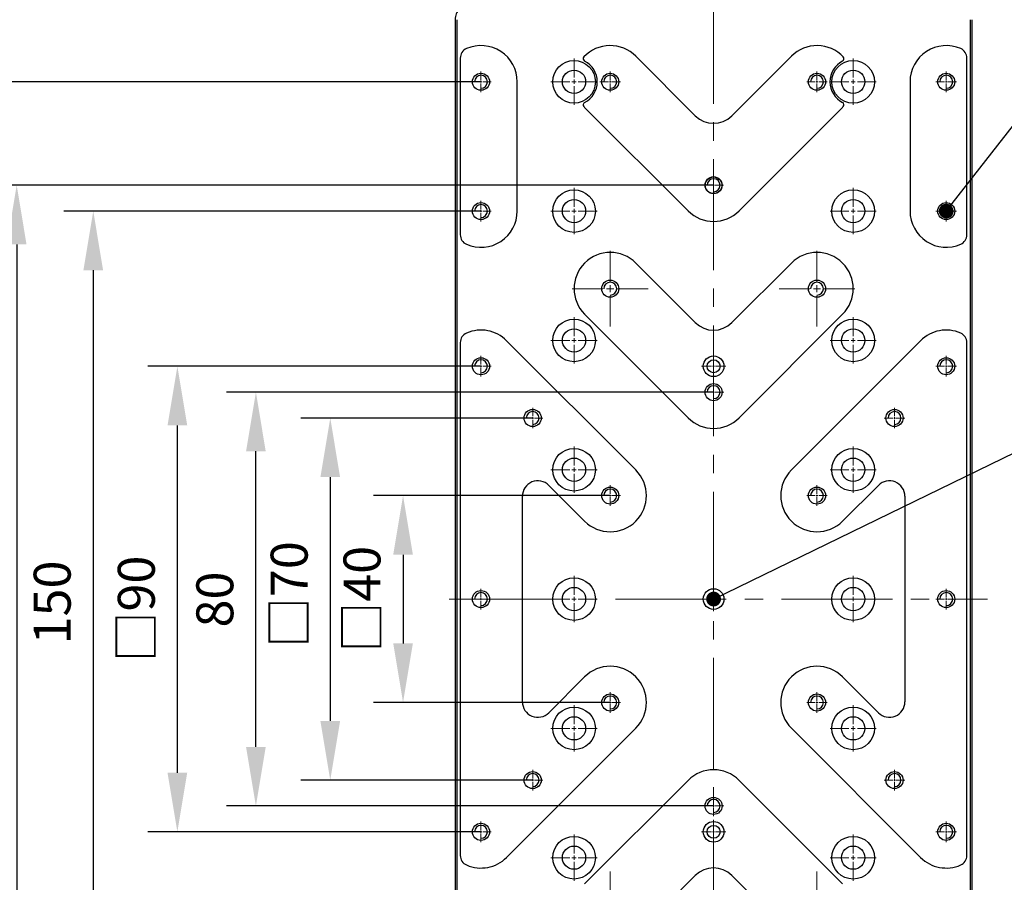
# Model space of a CAD drawing. Units: millimetres. Extents: x 12016 to 37473, y -9451 to -5016.
# Drawn here: x 12074 to 12140, y -7464 to -7406 of the extents above; entities that cross this region are included whole.
import ezdxf

# ---------------------------------------------------------------- set-up
doc = ezdxf.new("R2010")
doc.units = ezdxf.units.MM
doc.header["$LTSCALE"] = 10
doc.header["$PDMODE"] = 34
doc.linetypes.add('CENTER', pattern=[2, 1.25, -0.25, 0.25, -0.25])
doc.linetypes.add('CENTER2', pattern=[1.125, 0.75, -0.125, 0.125, -0.125])
doc.layers.add('3中心线层', color=1, linetype='CENTER', lineweight=9)
doc.layers.add('7标注层', color=4, linetype='Continuous', lineweight=5)
doc.styles.add('TH-GBD2M', font='calibri.ttf', dxfattribs={"width": 0.8, "height": 2.5})
doc.dimstyles.new('TH-GBD2M', dxfattribs={"dimtxt": 2.5, "dimasz": 4, "dimexe": 2, "dimexo": 0, "dimgap": 1.5, "dimtad": 1, "dimdec": 4, "dimzin": 9, "dimdsep": 46, "dimtxsty": 'TH-GBD2M', "dimcen": 0, "dimclrt": 3, "dimadec": 0, "dimazin": 3, "dimtfac": 1, "dimtdec": 4, "dimtofl": 0, "dimtmove": 0, "dimatfit": 3, "dimfxl": 1, "dimtolj": 1, "dimtzin": 0, "dimarcsym": 0})

# ---------------------------------------------------------------- blocks, each defined once
blk = doc.blocks.new('*U112')
at = {"layer": '3中心线层', "color": 0, "linetype": 'CENTER2', "transparency": 16777216}
for p, q in [((0, 0.28875), (0, 1.56375)), ((-1.56375, 0), (-0.28875, 0)), ((0.28875, 0), (1.56375, 0)), ((0, -1.56375), (0, -0.28875))]:
    blk.add_line(p, q, dxfattribs=at)
at = {"layer": '3中心线层', "color": 0, "linetype": 'Continuous', "transparency": 16777216}
for p, q in [((-0.144375, 0), (0.144375, 0)), ((0, -0.144375), (0, 0.144375))]:
    blk.add_line(p, q, dxfattribs=at)
blk = doc.blocks.new('*U113')
at = {"layer": '3中心线层', "color": 0, "linetype": 'CENTER2', "transparency": 16777216}
for p, q in [((0, 0.49), (0, 2.57)), ((-2.57, 0), (-0.49, 0)), ((0.49, 0), (2.57, 0)), ((0, -2.57), (0, -0.49))]:
    blk.add_line(p, q, dxfattribs=at)
at = {"layer": '3中心线层', "color": 0, "linetype": 'Continuous', "transparency": 16777216}
for p, q in [((-0.245, 0), (0.245, 0)), ((0, -0.245), (0, 0.245))]:
    blk.add_line(p, q, dxfattribs=at)
blk = doc.blocks.new('*U114')
at = {"layer": '3中心线层', "color": 0, "linetype": 'CENTER2', "transparency": 16777216}
for p, q in [((0, 0.49), (0, 2.57)), ((-2.57, 0), (-0.49, 0)), ((0.49, 0), (2.57, 0)), ((0, -2.57), (0, -0.49))]:
    blk.add_line(p, q, dxfattribs=at)
at = {"layer": '3中心线层', "color": 0, "linetype": 'Continuous', "transparency": 16777216}
for p, q in [((-0.245, 0), (0.245, 0)), ((0, -0.245), (0, 0.245))]:
    blk.add_line(p, q, dxfattribs=at)
blk = doc.blocks.new('*U115')
at = {"layer": '3中心线层', "color": 0, "linetype": 'CENTER2', "transparency": 16777216}
for p, q in [((0, 0.14), (0, 0.82)), ((-0.82, 0), (-0.14, 0)), ((0.14, 0), (0.82, 0)), ((0, -0.82), (0, -0.14))]:
    blk.add_line(p, q, dxfattribs=at)
at = {"layer": '3中心线层', "color": 0, "linetype": 'Continuous', "transparency": 16777216}
for p, q in [((-0.07, 0), (0.07, 0)), ((0, -0.07), (0, 0.07))]:
    blk.add_line(p, q, dxfattribs=at)
blk = doc.blocks.new('*U116')
at = {"layer": '3中心线层', "color": 0, "linetype": 'CENTER2', "transparency": 16777216}
for p, q in [((0, 0.1155), (0, 0.6975)), ((-0.6975, 0), (-0.1155, 0)), ((0.1155, 0), (0.6975, 0)), ((0, -0.6975), (0, -0.1155))]:
    blk.add_line(p, q, dxfattribs=at)
at = {"layer": '3中心线层', "color": 0, "linetype": 'Continuous', "transparency": 16777216}
for p, q in [((-0.05775, 0), (0.05775, 0)), ((0, -0.05775), (0, 0.05775))]:
    blk.add_line(p, q, dxfattribs=at)
blk = doc.blocks.new('*U117')
at = {"layer": '3中心线层', "color": 0, "linetype": 'CENTER2', "transparency": 16777216}
for p, q in [((0, 0.28875), (0, 1.56375)), ((-1.56375, 0), (-0.28875, 0)), ((0.28875, 0), (1.56375, 0)), ((0, -1.56375), (0, -0.28875))]:
    blk.add_line(p, q, dxfattribs=at)
at = {"layer": '3中心线层', "color": 0, "linetype": 'Continuous', "transparency": 16777216}
for p, q in [((-0.144375, 0), (0.144375, 0)), ((0, -0.144375), (0, 0.144375))]:
    blk.add_line(p, q, dxfattribs=at)
blk = doc.blocks.new('*U118')
at = {"layer": '3中心线层', "color": 0, "linetype": 'CENTER2', "transparency": 16777216}
for p, q in [((0, 0.1155), (0, 0.6975)), ((-0.6975, 0), (-0.1155, 0)), ((0.1155, 0), (0.6975, 0)), ((0, -0.6975), (0, -0.1155))]:
    blk.add_line(p, q, dxfattribs=at)
at = {"layer": '3中心线层', "color": 0, "linetype": 'Continuous', "transparency": 16777216}
for p, q in [((-0.05775, 0), (0.05775, 0)), ((0, -0.05775), (0, 0.05775))]:
    blk.add_line(p, q, dxfattribs=at)
blk = doc.blocks.new('*U119')
at = {"layer": '3中心线层', "color": 0, "linetype": 'CENTER2', "transparency": 16777216}
for p, q in [((0, 0.1155), (0, 0.6975)), ((-0.6975, 0), (-0.1155, 0)), ((0.1155, 0), (0.6975, 0)), ((0, -0.6975), (0, -0.1155))]:
    blk.add_line(p, q, dxfattribs=at)
at = {"layer": '3中心线层', "color": 0, "linetype": 'Continuous', "transparency": 16777216}
for p, q in [((-0.05775, 0), (0.05775, 0)), ((0, -0.05775), (0, 0.05775))]:
    blk.add_line(p, q, dxfattribs=at)
blk = doc.blocks.new('*U120')
at = {"layer": '3中心线层', "color": 0, "linetype": 'CENTER2', "transparency": 16777216}
for p, q in [((0, 0.28875), (0, 1.56375)), ((-1.56375, 0), (-0.28875, 0)), ((0.28875, 0), (1.56375, 0)), ((0, -1.56375), (0, -0.28875))]:
    blk.add_line(p, q, dxfattribs=at)
at = {"layer": '3中心线层', "color": 0, "linetype": 'Continuous', "transparency": 16777216}
for p, q in [((-0.144375, 0), (0.144375, 0)), ((0, -0.144375), (0, 0.144375))]:
    blk.add_line(p, q, dxfattribs=at)
blk = doc.blocks.new('*U121')
at = {"layer": '3中心线层', "color": 0, "linetype": 'CENTER2', "transparency": 16777216}
for p, q in [((0, 0.1155), (0, 0.6975)), ((-0.6975, 0), (-0.1155, 0)), ((0.1155, 0), (0.6975, 0)), ((0, -0.6975), (0, -0.1155))]:
    blk.add_line(p, q, dxfattribs=at)
at = {"layer": '3中心线层', "color": 0, "linetype": 'Continuous', "transparency": 16777216}
for p, q in [((-0.05775, 0), (0.05775, 0)), ((0, -0.05775), (0, 0.05775))]:
    blk.add_line(p, q, dxfattribs=at)
blk = doc.blocks.new('*U122')
at = {"layer": '3中心线层', "color": 0, "linetype": 'CENTER2', "transparency": 16777216}
for p, q in [((0, 0.1155), (0, 0.6975)), ((-0.6975, 0), (-0.1155, 0)), ((0.1155, 0), (0.6975, 0)), ((0, -0.6975), (0, -0.1155))]:
    blk.add_line(p, q, dxfattribs=at)
at = {"layer": '3中心线层', "color": 0, "linetype": 'Continuous', "transparency": 16777216}
for p, q in [((-0.05775, 0), (0.05775, 0)), ((0, -0.05775), (0, 0.05775))]:
    blk.add_line(p, q, dxfattribs=at)
blk = doc.blocks.new('*U123')
at = {"layer": '3中心线层', "color": 0, "linetype": 'CENTER2', "transparency": 16777216}
for p, q in [((0, 0.28875), (0, 1.56375)), ((-1.56375, 0), (-0.28875, 0)), ((0.28875, 0), (1.56375, 0)), ((0, -1.56375), (0, -0.28875))]:
    blk.add_line(p, q, dxfattribs=at)
at = {"layer": '3中心线层', "color": 0, "linetype": 'Continuous', "transparency": 16777216}
for p, q in [((-0.144375, 0), (0.144375, 0)), ((0, -0.144375), (0, 0.144375))]:
    blk.add_line(p, q, dxfattribs=at)
blk = doc.blocks.new('*U124')
at = {"layer": '3中心线层', "color": 0, "linetype": 'CENTER2', "transparency": 16777216}
for p, q in [((0, 0.1155), (0, 0.6975)), ((-0.6975, 0), (-0.1155, 0)), ((0.1155, 0), (0.6975, 0)), ((0, -0.6975), (0, -0.1155))]:
    blk.add_line(p, q, dxfattribs=at)
at = {"layer": '3中心线层', "color": 0, "linetype": 'Continuous', "transparency": 16777216}
for p, q in [((-0.05775, 0), (0.05775, 0)), ((0, -0.05775), (0, 0.05775))]:
    blk.add_line(p, q, dxfattribs=at)
blk = doc.blocks.new('*U125')
at = {"layer": '3中心线层', "color": 0, "linetype": 'CENTER2', "transparency": 16777216}
for p, q in [((0, 0.1155), (0, 0.6975)), ((-0.6975, 0), (-0.1155, 0)), ((0.1155, 0), (0.6975, 0)), ((0, -0.6975), (0, -0.1155))]:
    blk.add_line(p, q, dxfattribs=at)
at = {"layer": '3中心线层', "color": 0, "linetype": 'Continuous', "transparency": 16777216}
for p, q in [((-0.05775, 0), (0.05775, 0)), ((0, -0.05775), (0, 0.05775))]:
    blk.add_line(p, q, dxfattribs=at)
blk = doc.blocks.new('*U126')
at = {"layer": '3中心线层', "color": 0, "linetype": 'CENTER2', "transparency": 16777216}
for p, q in [((0, 0.1155), (0, 0.6975)), ((-0.6975, 0), (-0.1155, 0)), ((0.1155, 0), (0.6975, 0)), ((0, -0.6975), (0, -0.1155))]:
    blk.add_line(p, q, dxfattribs=at)
at = {"layer": '3中心线层', "color": 0, "linetype": 'Continuous', "transparency": 16777216}
for p, q in [((-0.05775, 0), (0.05775, 0)), ((0, -0.05775), (0, 0.05775))]:
    blk.add_line(p, q, dxfattribs=at)
blk = doc.blocks.new('*U127')
at = {"layer": '3中心线层', "color": 0, "linetype": 'CENTER2', "transparency": 16777216}
for p, q in [((0, 0.28875), (0, 1.56375)), ((-1.56375, 0), (-0.28875, 0)), ((0.28875, 0), (1.56375, 0)), ((0, -1.56375), (0, -0.28875))]:
    blk.add_line(p, q, dxfattribs=at)
at = {"layer": '3中心线层', "color": 0, "linetype": 'Continuous', "transparency": 16777216}
for p, q in [((-0.144375, 0), (0.144375, 0)), ((0, -0.144375), (0, 0.144375))]:
    blk.add_line(p, q, dxfattribs=at)
blk = doc.blocks.new('*U128')
at = {"layer": '3中心线层', "color": 0, "linetype": 'CENTER2', "transparency": 16777216}
for p, q in [((0, 0.14), (0, 0.82)), ((-0.82, 0), (-0.14, 0)), ((0.14, 0), (0.82, 0)), ((0, -0.82), (0, -0.14))]:
    blk.add_line(p, q, dxfattribs=at)
at = {"layer": '3中心线层', "color": 0, "linetype": 'Continuous', "transparency": 16777216}
for p, q in [((-0.07, 0), (0.07, 0)), ((0, -0.07), (0, 0.07))]:
    blk.add_line(p, q, dxfattribs=at)
blk = doc.blocks.new('*U129')
at = {"layer": '3中心线层', "color": 0, "linetype": 'CENTER2', "transparency": 16777216}
for p, q in [((0, 0.28875), (0, 1.56375)), ((-1.56375, 0), (-0.28875, 0)), ((0.28875, 0), (1.56375, 0)), ((0, -1.56375), (0, -0.28875))]:
    blk.add_line(p, q, dxfattribs=at)
at = {"layer": '3中心线层', "color": 0, "linetype": 'Continuous', "transparency": 16777216}
for p, q in [((-0.144375, 0), (0.144375, 0)), ((0, -0.144375), (0, 0.144375))]:
    blk.add_line(p, q, dxfattribs=at)
blk = doc.blocks.new('*U130')
at = {"layer": '3中心线层', "color": 0, "linetype": 'CENTER2', "transparency": 16777216}
for p, q in [((0, 0.1155), (0, 0.6975)), ((-0.6975, 0), (-0.1155, 0)), ((0.1155, 0), (0.6975, 0)), ((0, -0.6975), (0, -0.1155))]:
    blk.add_line(p, q, dxfattribs=at)
at = {"layer": '3中心线层', "color": 0, "linetype": 'Continuous', "transparency": 16777216}
for p, q in [((-0.05775, 0), (0.05775, 0)), ((0, -0.05775), (0, 0.05775))]:
    blk.add_line(p, q, dxfattribs=at)
blk = doc.blocks.new('*U131')
at = {"layer": '3中心线层', "color": 0, "linetype": 'CENTER2', "transparency": 16777216}
for p, q in [((0, 0.28875), (0, 1.56375)), ((-1.56375, 0), (-0.28875, 0)), ((0.28875, 0), (1.56375, 0)), ((0, -1.56375), (0, -0.28875))]:
    blk.add_line(p, q, dxfattribs=at)
at = {"layer": '3中心线层', "color": 0, "linetype": 'Continuous', "transparency": 16777216}
for p, q in [((-0.144375, 0), (0.144375, 0)), ((0, -0.144375), (0, 0.144375))]:
    blk.add_line(p, q, dxfattribs=at)
blk = doc.blocks.new('*U132')
at = {"layer": '3中心线层', "color": 0, "linetype": 'CENTER2', "transparency": 16777216}
for p, q in [((0, 0.1155), (0, 0.6975)), ((-0.6975, 0), (-0.1155, 0)), ((0.1155, 0), (0.6975, 0)), ((0, -0.6975), (0, -0.1155))]:
    blk.add_line(p, q, dxfattribs=at)
at = {"layer": '3中心线层', "color": 0, "linetype": 'Continuous', "transparency": 16777216}
for p, q in [((-0.05775, 0), (0.05775, 0)), ((0, -0.05775), (0, 0.05775))]:
    blk.add_line(p, q, dxfattribs=at)
blk = doc.blocks.new('*U133')
at = {"layer": '3中心线层', "color": 0, "linetype": 'CENTER2', "transparency": 16777216}
for p, q in [((0, 0.1155), (0, 0.6975)), ((-0.6975, 0), (-0.1155, 0)), ((0.1155, 0), (0.6975, 0)), ((0, -0.6975), (0, -0.1155))]:
    blk.add_line(p, q, dxfattribs=at)
at = {"layer": '3中心线层', "color": 0, "linetype": 'Continuous', "transparency": 16777216}
for p, q in [((-0.05775, 0), (0.05775, 0)), ((0, -0.05775), (0, 0.05775))]:
    blk.add_line(p, q, dxfattribs=at)
blk = doc.blocks.new('*U134')
at = {"layer": '3中心线层', "color": 0, "linetype": 'CENTER2', "transparency": 16777216}
for p, q in [((0, 0.28875), (0, 1.56375)), ((-1.56375, 0), (-0.28875, 0)), ((0.28875, 0), (1.56375, 0)), ((0, -1.56375), (0, -0.28875))]:
    blk.add_line(p, q, dxfattribs=at)
at = {"layer": '3中心线层', "color": 0, "linetype": 'Continuous', "transparency": 16777216}
for p, q in [((-0.144375, 0), (0.144375, 0)), ((0, -0.144375), (0, 0.144375))]:
    blk.add_line(p, q, dxfattribs=at)
blk = doc.blocks.new('*U135')
at = {"layer": '3中心线层', "color": 0, "linetype": 'CENTER2', "transparency": 16777216}
for p, q in [((0, 0.1155), (0, 0.6975)), ((-0.6975, 0), (-0.1155, 0)), ((0.1155, 0), (0.6975, 0)), ((0, -0.6975), (0, -0.1155))]:
    blk.add_line(p, q, dxfattribs=at)
at = {"layer": '3中心线层', "color": 0, "linetype": 'Continuous', "transparency": 16777216}
for p, q in [((-0.05775, 0), (0.05775, 0)), ((0, -0.05775), (0, 0.05775))]:
    blk.add_line(p, q, dxfattribs=at)
blk = doc.blocks.new('*U136')
at = {"layer": '3中心线层', "color": 0, "linetype": 'CENTER2', "transparency": 16777216}
for p, q in [((0, 0.1155), (0, 0.6975)), ((-0.6975, 0), (-0.1155, 0)), ((0.1155, 0), (0.6975, 0)), ((0, -0.6975), (0, -0.1155))]:
    blk.add_line(p, q, dxfattribs=at)
at = {"layer": '3中心线层', "color": 0, "linetype": 'Continuous', "transparency": 16777216}
for p, q in [((-0.05775, 0), (0.05775, 0)), ((0, -0.05775), (0, 0.05775))]:
    blk.add_line(p, q, dxfattribs=at)
blk = doc.blocks.new('*U137')
at = {"layer": '3中心线层', "color": 0, "linetype": 'CENTER2', "transparency": 16777216}
for p, q in [((0, 0.28875), (0, 1.56375)), ((-1.56375, 0), (-0.28875, 0)), ((0.28875, 0), (1.56375, 0)), ((0, -1.56375), (0, -0.28875))]:
    blk.add_line(p, q, dxfattribs=at)
at = {"layer": '3中心线层', "color": 0, "linetype": 'Continuous', "transparency": 16777216}
for p, q in [((-0.144375, 0), (0.144375, 0)), ((0, -0.144375), (0, 0.144375))]:
    blk.add_line(p, q, dxfattribs=at)
blk = doc.blocks.new('*U138')
at = {"layer": '3中心线层', "color": 0, "linetype": 'CENTER2', "transparency": 16777216}
for p, q in [((0, 0.1155), (0, 0.6975)), ((-0.6975, 0), (-0.1155, 0)), ((0.1155, 0), (0.6975, 0)), ((0, -0.6975), (0, -0.1155))]:
    blk.add_line(p, q, dxfattribs=at)
at = {"layer": '3中心线层', "color": 0, "linetype": 'Continuous', "transparency": 16777216}
for p, q in [((-0.05775, 0), (0.05775, 0)), ((0, -0.05775), (0, 0.05775))]:
    blk.add_line(p, q, dxfattribs=at)
blk = doc.blocks.new('*U139')
at = {"layer": '3中心线层', "color": 0, "linetype": 'CENTER2', "transparency": 16777216}
for p, q in [((0, 0.14), (0, 0.82)), ((-0.82, 0), (-0.14, 0)), ((0.14, 0), (0.82, 0)), ((0, -0.82), (0, -0.14))]:
    blk.add_line(p, q, dxfattribs=at)
at = {"layer": '3中心线层', "color": 0, "linetype": 'Continuous', "transparency": 16777216}
for p, q in [((-0.07, 0), (0.07, 0)), ((0, -0.07), (0, 0.07))]:
    blk.add_line(p, q, dxfattribs=at)
blk = doc.blocks.new('*U141')
at = {"layer": '3中心线层', "color": 0, "linetype": 'CENTER2', "transparency": 16777216}
for p, q in [((0, 0.28875), (0, 1.56375)), ((-1.56375, 0), (-0.28875, 0)), ((0.28875, 0), (1.56375, 0)), ((0, -1.56375), (0, -0.28875))]:
    blk.add_line(p, q, dxfattribs=at)
at = {"layer": '3中心线层', "color": 0, "linetype": 'Continuous', "transparency": 16777216}
for p, q in [((-0.144375, 0), (0.144375, 0)), ((0, -0.144375), (0, 0.144375))]:
    blk.add_line(p, q, dxfattribs=at)
blk = doc.blocks.new('*U142')
at = {"layer": '3中心线层', "color": 0, "linetype": 'CENTER2', "transparency": 16777216}
for p, q in [((0, 0.49), (0, 2.57)), ((-2.57, 0), (-0.49, 0)), ((0.49, 0), (2.57, 0)), ((0, -2.57), (0, -0.49))]:
    blk.add_line(p, q, dxfattribs=at)
at = {"layer": '3中心线层', "color": 0, "linetype": 'Continuous', "transparency": 16777216}
for p, q in [((-0.245, 0), (0.245, 0)), ((0, -0.245), (0, 0.245))]:
    blk.add_line(p, q, dxfattribs=at)
blk = doc.blocks.new('*U143')
at = {"layer": '3中心线层', "color": 0, "linetype": 'CENTER2', "transparency": 16777216}
for p, q in [((0, 0.49), (0, 2.57)), ((-2.57, 0), (-0.49, 0)), ((0.49, 0), (2.57, 0)), ((0, -2.57), (0, -0.49))]:
    blk.add_line(p, q, dxfattribs=at)
at = {"layer": '3中心线层', "color": 0, "linetype": 'Continuous', "transparency": 16777216}
for p, q in [((-0.245, 0), (0.245, 0)), ((0, -0.245), (0, 0.245))]:
    blk.add_line(p, q, dxfattribs=at)
blk = doc.blocks.new('*U144')
at = {"layer": '3中心线层', "color": 0, "linetype": 'CENTER2', "transparency": 16777216}
for p, q in [((0, 0.1155), (0, 0.6975)), ((-0.6975, 0), (-0.1155, 0)), ((0.1155, 0), (0.6975, 0)), ((0, -0.6975), (0, -0.1155))]:
    blk.add_line(p, q, dxfattribs=at)
at = {"layer": '3中心线层', "color": 0, "linetype": 'Continuous', "transparency": 16777216}
for p, q in [((-0.05775, 0), (0.05775, 0)), ((0, -0.05775), (0, 0.05775))]:
    blk.add_line(p, q, dxfattribs=at)
blk = doc.blocks.new('*U145')
at = {"layer": '3中心线层', "color": 0, "linetype": 'CENTER2', "transparency": 16777216}
for p, q in [((0, 0.1155), (0, 0.6975)), ((-0.6975, 0), (-0.1155, 0)), ((0.1155, 0), (0.6975, 0)), ((0, -0.6975), (0, -0.1155))]:
    blk.add_line(p, q, dxfattribs=at)
at = {"layer": '3中心线层', "color": 0, "linetype": 'Continuous', "transparency": 16777216}
for p, q in [((-0.05775, 0), (0.05775, 0)), ((0, -0.05775), (0, 0.05775))]:
    blk.add_line(p, q, dxfattribs=at)
blk = doc.blocks.new('*U146')
at = {"layer": '3中心线层', "color": 0, "linetype": 'CENTER2', "transparency": 16777216}
for p, q in [((0, 0.28875), (0, 1.56375)), ((-1.56375, 0), (-0.28875, 0)), ((0.28875, 0), (1.56375, 0)), ((0, -1.56375), (0, -0.28875))]:
    blk.add_line(p, q, dxfattribs=at)
at = {"layer": '3中心线层', "color": 0, "linetype": 'Continuous', "transparency": 16777216}
for p, q in [((-0.144375, 0), (0.144375, 0)), ((0, -0.144375), (0, 0.144375))]:
    blk.add_line(p, q, dxfattribs=at)
blk = doc.blocks.new('*U147')
at = {"layer": '3中心线层', "color": 0, "linetype": 'CENTER2', "transparency": 16777216}
for p, q in [((0, 0.28875), (0, 1.56375)), ((-1.56375, 0), (-0.28875, 0)), ((0.28875, 0), (1.56375, 0)), ((0, -1.56375), (0, -0.28875))]:
    blk.add_line(p, q, dxfattribs=at)
at = {"layer": '3中心线层', "color": 0, "linetype": 'Continuous', "transparency": 16777216}
for p, q in [((-0.144375, 0), (0.144375, 0)), ((0, -0.144375), (0, 0.144375))]:
    blk.add_line(p, q, dxfattribs=at)
blk = doc.blocks.new('*U148')
at = {"layer": '3中心线层', "color": 0, "linetype": 'CENTER2', "transparency": 16777216}
for p, q in [((0, 0.1155), (0, 0.6975)), ((-0.6975, 0), (-0.1155, 0)), ((0.1155, 0), (0.6975, 0)), ((0, -0.6975), (0, -0.1155))]:
    blk.add_line(p, q, dxfattribs=at)
at = {"layer": '3中心线层', "color": 0, "linetype": 'Continuous', "transparency": 16777216}
for p, q in [((-0.05775, 0), (0.05775, 0)), ((0, -0.05775), (0, 0.05775))]:
    blk.add_line(p, q, dxfattribs=at)
blk = doc.blocks.new('*U149')
at = {"layer": '3中心线层', "color": 0, "linetype": 'CENTER2', "transparency": 16777216}
for p, q in [((0, 0.28875), (0, 1.56375)), ((-1.56375, 0), (-0.28875, 0)), ((0.28875, 0), (1.56375, 0)), ((0, -1.56375), (0, -0.28875))]:
    blk.add_line(p, q, dxfattribs=at)
at = {"layer": '3中心线层', "color": 0, "linetype": 'Continuous', "transparency": 16777216}
for p, q in [((-0.144375, 0), (0.144375, 0)), ((0, -0.144375), (0, 0.144375))]:
    blk.add_line(p, q, dxfattribs=at)
blk = doc.blocks.new('*U150')
at = {"layer": '3中心线层', "color": 0, "linetype": 'CENTER2', "transparency": 16777216}
for p, q in [((0, 0.28875), (0, 1.56375)), ((-1.56375, 0), (-0.28875, 0)), ((0.28875, 0), (1.56375, 0)), ((0, -1.56375), (0, -0.28875))]:
    blk.add_line(p, q, dxfattribs=at)
at = {"layer": '3中心线层', "color": 0, "linetype": 'Continuous', "transparency": 16777216}
for p, q in [((-0.144375, 0), (0.144375, 0)), ((0, -0.144375), (0, 0.144375))]:
    blk.add_line(p, q, dxfattribs=at)
blk = doc.blocks.new('*U151')
at = {"layer": '3中心线层', "color": 0, "linetype": 'CENTER2', "transparency": 16777216}
for p, q in [((0, 0.1155), (0, 0.6975)), ((-0.6975, 0), (-0.1155, 0)), ((0.1155, 0), (0.6975, 0)), ((0, -0.6975), (0, -0.1155))]:
    blk.add_line(p, q, dxfattribs=at)
at = {"layer": '3中心线层', "color": 0, "linetype": 'Continuous', "transparency": 16777216}
for p, q in [((-0.05775, 0), (0.05775, 0)), ((0, -0.05775), (0, 0.05775))]:
    blk.add_line(p, q, dxfattribs=at)
blk = doc.blocks.new('*U152')
at = {"layer": '3中心线层', "color": 0, "linetype": 'CENTER2', "transparency": 16777216}
for p, q in [((0, 0.1155), (0, 0.6975)), ((-0.6975, 0), (-0.1155, 0)), ((0.1155, 0), (0.6975, 0)), ((0, -0.6975), (0, -0.1155))]:
    blk.add_line(p, q, dxfattribs=at)
at = {"layer": '3中心线层', "color": 0, "linetype": 'Continuous', "transparency": 16777216}
for p, q in [((-0.05775, 0), (0.05775, 0)), ((0, -0.05775), (0, 0.05775))]:
    blk.add_line(p, q, dxfattribs=at)
blk = doc.blocks.new('*U153')
at = {"layer": '3中心线层', "color": 0, "linetype": 'CENTER2', "transparency": 16777216}
for p, q in [((0, 0.112), (0, 0.68)), ((-0.68, 0), (-0.112, 0)), ((0.112, 0), (0.68, 0)), ((0, -0.68), (0, -0.112))]:
    blk.add_line(p, q, dxfattribs=at)
at = {"layer": '3中心线层', "color": 0, "linetype": 'Continuous', "transparency": 16777216}
for p, q in [((-0.056, 0), (0.056, 0)), ((0, -0.056), (0, 0.056))]:
    blk.add_line(p, q, dxfattribs=at)
blk = doc.blocks.new('*U154')
at = {"layer": '3中心线层', "color": 0, "linetype": 'CENTER2', "transparency": 16777216}
for p, q in [((0, 0.1155), (0, 0.6975)), ((-0.6975, 0), (-0.1155, 0)), ((0.1155, 0), (0.6975, 0)), ((0, -0.6975), (0, -0.1155))]:
    blk.add_line(p, q, dxfattribs=at)
at = {"layer": '3中心线层', "color": 0, "linetype": 'Continuous', "transparency": 16777216}
for p, q in [((-0.05775, 0), (0.05775, 0)), ((0, -0.05775), (0, 0.05775))]:
    blk.add_line(p, q, dxfattribs=at)
blk = doc.blocks.new('*U155')
at = {"layer": '3中心线层', "color": 0, "linetype": 'CENTER2', "transparency": 16777216}
for p, q in [((0, 0.1155), (0, 0.6975)), ((-0.6975, 0), (-0.1155, 0)), ((0.1155, 0), (0.6975, 0)), ((0, -0.6975), (0, -0.1155))]:
    blk.add_line(p, q, dxfattribs=at)
at = {"layer": '3中心线层', "color": 0, "linetype": 'Continuous', "transparency": 16777216}
for p, q in [((-0.05775, 0), (0.05775, 0)), ((0, -0.05775), (0, 0.05775))]:
    blk.add_line(p, q, dxfattribs=at)
blk = doc.blocks.new('*U156')
at = {"layer": '3中心线层', "color": 0, "linetype": 'CENTER2', "transparency": 16777216}
for p, q in [((0, 0.1155), (0, 0.6975)), ((-0.6975, 0), (-0.1155, 0)), ((0.1155, 0), (0.6975, 0)), ((0, -0.6975), (0, -0.1155))]:
    blk.add_line(p, q, dxfattribs=at)
at = {"layer": '3中心线层', "color": 0, "linetype": 'Continuous', "transparency": 16777216}
for p, q in [((-0.05775, 0), (0.05775, 0)), ((0, -0.05775), (0, 0.05775))]:
    blk.add_line(p, q, dxfattribs=at)
blk = doc.blocks.new('*D205')
at = {"layer": '7标注层', "color": 0, "lineweight": -2, "transparency": 16777216}
for p, q in [((12120.667, -7405.03), (12060.684, -7405.03)), ((12062.684, -7481.53), (12062.684, -7409.03)), ((12120.667, -7485.53), (12060.684, -7485.53))]:
    blk.add_line(p, q, dxfattribs=at)
at = {"layer": '7标注层', "color": 0, "transparency": 16777216}
for points in [[(12062.018, -7409.03), (12063.351, -7409.03), (12062.684, -7405.03)], [(12062.018, -7481.53), (12063.351, -7481.53), (12062.684, -7485.53)]]:
    blk.add_solid(points, dxfattribs=at)
at = {"layer": 'Defpoints', "color": 0, "transparency": 16777216}
for p in [(12062.684, -7405.03), (12120.667, -7405.03), (12120.667, -7485.53)]:
    blk.add_point(p, dxfattribs=at)
at = {"layer": '7标注层', "color": 3, "transparency": 16777216, "insert": (12059.903, -7444.834), "char_height": 2.5, "attachment_point": 5, "rotation": 90, "style": 'TH-GBD2M'}
blk.add_mtext('\\A1;230', dxfattribs=at)
blk = doc.blocks.new('_DotSmall')
at = {"color": 0, "linetype": 'ByBlock', "const_width": 0.5}
blk.add_lwpolyline([(-0.0625, 0, 1), (0.0625, 0, 1)], format="xyb", close=True, dxfattribs=at)
blk = doc.blocks.new('*D206')
at = {"layer": '7标注层', "color": 0, "lineweight": -2, "transparency": 16777216}
for p, q in [((12113.667, -7438.28), (12097.641, -7438.28)), ((12099.641, -7442.28), (12099.641, -7448.28)), ((12113.667, -7452.28), (12097.641, -7452.28))]:
    blk.add_line(p, q, dxfattribs=at)
at = {"layer": '7标注层', "color": 0, "transparency": 16777216}
for points in [[(12098.974, -7442.28), (12100.308, -7442.28), (12099.641, -7438.28)], [(12098.974, -7448.28), (12100.308, -7448.28), (12099.641, -7452.28)]]:
    blk.add_solid(points, dxfattribs=at)
at = {"layer": 'Defpoints', "color": 0, "transparency": 16777216}
for p in [(12113.667, -7438.28), (12099.641, -7452.28), (12113.667, -7452.28)]:
    blk.add_point(p, dxfattribs=at)
at = {"layer": '7标注层', "color": 3, "transparency": 16777216, "insert": (12096.86, -7445.28), "char_height": 2.5, "attachment_point": 5, "rotation": 90, "style": 'TH-GBD2M'}
blk.add_mtext('\\A1;□40', dxfattribs=at)
blk = doc.blocks.new('*D207')
at = {"layer": '7标注层', "color": 0, "lineweight": -2, "transparency": 16777216}
for p, q in [((12108.417, -7433.03), (12092.712, -7433.03)), ((12094.712, -7437.03), (12094.712, -7453.53)), ((12108.417, -7457.53), (12092.712, -7457.53))]:
    blk.add_line(p, q, dxfattribs=at)
at = {"layer": '7标注层', "color": 0, "transparency": 16777216}
for points in [[(12094.045, -7437.03), (12095.378, -7437.03), (12094.712, -7433.03)], [(12094.045, -7453.53), (12095.378, -7453.53), (12094.712, -7457.53)]]:
    blk.add_solid(points, dxfattribs=at)
at = {"layer": 'Defpoints', "color": 0, "transparency": 16777216}
for p in [(12108.417, -7433.03), (12094.712, -7457.53), (12108.417, -7457.53)]:
    blk.add_point(p, dxfattribs=at)
at = {"layer": '7标注层', "color": 3, "transparency": 16777216, "insert": (12091.931, -7444.964), "char_height": 2.5, "attachment_point": 5, "rotation": 90, "style": 'TH-GBD2M'}
blk.add_mtext('\\A1;□70', dxfattribs=at)
blk = doc.blocks.new('*D208')
at = {"layer": '7标注层', "color": 0, "lineweight": -2, "transparency": 16777216}
for p, q in [((12104.917, -7429.53), (12082.361, -7429.53)), ((12084.361, -7457.03), (12084.361, -7433.53)), ((12104.917, -7461.03), (12082.361, -7461.03))]:
    blk.add_line(p, q, dxfattribs=at)
at = {"layer": '7标注层', "color": 0, "transparency": 16777216}
for points in [[(12083.694, -7433.53), (12085.028, -7433.53), (12084.361, -7429.53)], [(12083.694, -7457.03), (12085.028, -7457.03), (12084.361, -7461.03)]]:
    blk.add_solid(points, dxfattribs=at)
at = {"layer": 'Defpoints', "color": 0, "transparency": 16777216}
for p in [(12084.361, -7429.53), (12104.917, -7429.53), (12104.917, -7461.03)]:
    blk.add_point(p, dxfattribs=at)
at = {"layer": '7标注层', "color": 3, "transparency": 16777216, "insert": (12081.58, -7445.938), "char_height": 2.5, "attachment_point": 5, "rotation": 90, "style": 'TH-GBD2M'}
blk.add_mtext('\\A1;□90', dxfattribs=at)
blk = doc.blocks.new('*D209')
at = {"layer": '7标注层', "color": 0, "lineweight": -2, "transparency": 16777216}
for p, q in [((12104.917, -7419.03), (12076.666, -7419.03)), ((12078.666, -7423.03), (12078.666, -7467.53)), ((12104.917, -7471.53), (12076.666, -7471.53))]:
    blk.add_line(p, q, dxfattribs=at)
at = {"layer": '7标注层', "color": 0, "transparency": 16777216}
for points in [[(12077.999, -7423.03), (12079.332, -7423.03), (12078.666, -7419.03)], [(12077.999, -7467.53), (12079.332, -7467.53), (12078.666, -7471.53)]]:
    blk.add_solid(points, dxfattribs=at)
at = {"layer": 'Defpoints', "color": 0, "transparency": 16777216}
for p in [(12104.917, -7419.03), (12078.666, -7471.53), (12104.917, -7471.53)]:
    blk.add_point(p, dxfattribs=at)
at = {"layer": '7标注层', "color": 3, "transparency": 16777216, "insert": (12075.885, -7445.513), "char_height": 2.5, "attachment_point": 5, "rotation": 90, "style": 'TH-GBD2M'}
blk.add_mtext('\\A1;150', dxfattribs=at)
blk = doc.blocks.new('*D210')
at = {"layer": '7标注层', "color": 0, "lineweight": -2, "transparency": 16777216}
for p, q in [((12104.917, -7410.28), (12066.04, -7410.28)), ((12068.04, -7414.28), (12068.04, -7476.28)), ((12104.917, -7480.28), (12066.04, -7480.28))]:
    blk.add_line(p, q, dxfattribs=at)
at = {"layer": '7标注层', "color": 0, "transparency": 16777216}
for points in [[(12067.373, -7414.28), (12068.706, -7414.28), (12068.04, -7410.28)], [(12067.373, -7476.28), (12068.706, -7476.28), (12068.04, -7480.28)]]:
    blk.add_solid(points, dxfattribs=at)
at = {"layer": 'Defpoints', "color": 0, "transparency": 16777216}
for p in [(12104.917, -7410.28), (12068.04, -7480.28), (12104.917, -7480.28)]:
    blk.add_point(p, dxfattribs=at)
at = {"layer": '7标注层', "color": 3, "transparency": 16777216, "insert": (12065.259, -7445.598), "char_height": 2.5, "attachment_point": 5, "rotation": 90, "style": 'TH-GBD2M'}
blk.add_mtext('\\A1;200', dxfattribs=at)
blk = doc.blocks.new('*D211')
at = {"layer": '7标注层', "color": 0, "lineweight": -2, "transparency": 16777216}
for p, q in [((12120.667, -7431.28), (12087.677, -7431.28)), ((12089.677, -7455.28), (12089.677, -7435.28)), ((12120.667, -7459.28), (12087.677, -7459.28))]:
    blk.add_line(p, q, dxfattribs=at)
at = {"layer": '7标注层', "color": 0, "transparency": 16777216}
for points in [[(12089.01, -7435.28), (12090.343, -7435.28), (12089.677, -7431.28)], [(12089.01, -7455.28), (12090.343, -7455.28), (12089.677, -7459.28)]]:
    blk.add_solid(points, dxfattribs=at)
at = {"layer": 'Defpoints', "color": 0, "transparency": 16777216}
for p in [(12089.677, -7431.28), (12120.667, -7431.28), (12120.667, -7459.28)]:
    blk.add_point(p, dxfattribs=at)
at = {"layer": '7标注层', "color": 3, "transparency": 16777216, "insert": (12086.896, -7445.312), "char_height": 2.5, "attachment_point": 5, "rotation": 90, "style": 'TH-GBD2M'}
blk.add_mtext('\\A1;80', dxfattribs=at)
blk = doc.blocks.new('*D212')
at = {"layer": '7标注层', "color": 0, "lineweight": -2, "transparency": 16777216}
for p, q in [((12120.667, -7417.28), (12071.48, -7417.28)), ((12073.48, -7421.28), (12073.48, -7469.28)), ((12120.667, -7473.28), (12071.48, -7473.28))]:
    blk.add_line(p, q, dxfattribs=at)
at = {"layer": '7标注层', "color": 0, "transparency": 16777216}
for points in [[(12072.814, -7421.28), (12074.147, -7421.28), (12073.48, -7417.28)], [(12072.814, -7469.28), (12074.147, -7469.28), (12073.48, -7473.28)]]:
    blk.add_solid(points, dxfattribs=at)
at = {"layer": 'Defpoints', "color": 0, "transparency": 16777216}
for p in [(12120.667, -7417.28), (12073.48, -7473.28), (12120.667, -7473.28)]:
    blk.add_point(p, dxfattribs=at)
at = {"layer": '7标注层', "color": 3, "transparency": 16777216, "insert": (12070.699, -7445.513), "char_height": 2.5, "attachment_point": 5, "rotation": 90, "style": 'TH-GBD2M'}
blk.add_mtext('\\A1;160', dxfattribs=at)
blk = doc.blocks.new('*U219')
at = {"layer": '3中心线层', "color": 0, "linetype": 'CENTER2', "transparency": 16777216}
blk.add_line((0, 41.014), (0, -41.344), dxfattribs=at)
blk = doc.blocks.new('*U220')
at = {"layer": '3中心线层', "color": 0, "linetype": 'CENTER2', "transparency": 16777216}
blk.add_line((-17.894, 0), (18.544, 0), dxfattribs=at)

msp = doc.modelspace()

# ---------------------------------------------------------------- linework, layer by layer
at = {"color": 7, "linetype": 'Continuous', "lineweight": 25}
for p, q in [((12103.167431, -7406.079909), (12103.167431, -7484.479812)), ((12103.272431, -7406.07986), (12103.272431, -7484.47986)), ((12138.062431, -7484.47986), (12138.062431, -7406.07986)), ((12138.167431, -7484.479812), (12138.167431, -7406.079909)), ((12103.517431, -7408.675959), (12103.517431, -7420.633762)), ((12119.429994, -7412.5776), (12115.399842, -7408.547449)), ((12125.935019, -7408.547449), (12121.904868, -7412.5776)), ((12137.817431, -7420.633762), (12137.817431, -7408.675959)), ((12107.367431, -7419.02986), (12107.367431, -7410.27986)), ((12133.967431, -7410.27986), (12133.967431, -7419.02986)), ((12111.935019, -7412.012272), (12118.935019, -7419.012272)), ((12122.399842, -7419.012272), (12129.399842, -7412.012272)), ((12119.429994, -7426.5776), (12115.399842, -7422.547449)), ((12125.935019, -7422.547449), (12121.904868, -7426.5776)), ((12111.935019, -7426.012272), (12118.935019, -7433.012272)), ((12122.399842, -7433.012272), (12129.399842, -7426.012272)), ((12103.517431, -7427.925959), (12103.517431, -7462.633762)), ((12115.399842, -7436.547449), (12106.649842, -7427.797449)), ((12134.685019, -7427.797449), (12125.935019, -7436.547449)), ((12137.817431, -7462.633762), (12137.817431, -7427.925959)), ((12109.509893, -7437.587146), (12111.935019, -7440.012272)), ((12129.399842, -7440.012272), (12131.824969, -7437.587146)), ((12107.717431, -7452.230113), (12107.717431, -7438.329608)), ((12133.617431, -7438.329608), (12133.617431, -7452.230113)), ((12111.935019, -7450.547449), (12109.509893, -7452.972575)), ((12131.824969, -7452.972575), (12129.399842, -7450.547449)), ((12106.649842, -7462.762272), (12115.399842, -7454.012272)), ((12125.935019, -7454.012272), (12134.685019, -7462.762272)), ((12118.935019, -7457.547449), (12111.935019, -7464.547449)), ((12129.399842, -7464.547449), (12122.399842, -7457.547449)), ((12115.399842, -7468.012272), (12119.429994, -7463.98212)), ((12121.904868, -7463.98212), (12125.935019, -7468.012272))]:
    msp.add_line(p, q, dxfattribs=at)
for centre, radius in [((12111.217431, -7410.27986), 1.44375), ((12130.117431, -7410.27986), 1.44375), ((12104.917431, -7410.27986), 0.5775), ((12111.217431, -7410.27986), 0.7875), ((12113.667431, -7410.27986), 0.5775), ((12127.667431, -7410.27986), 0.5775), ((12130.117431, -7410.27986), 0.7875), ((12136.417431, -7410.27986), 0.5775), ((12120.667431, -7417.27986), 0.5775), ((12120.667431, -7417.27986), 0.56), ((12111.217431, -7419.02986), 1.44375), ((12130.117431, -7419.02986), 1.44375), ((12104.917431, -7419.02986), 0.5775), ((12111.217431, -7419.02986), 0.7875), ((12130.117431, -7419.02986), 0.7875), ((12136.417431, -7419.02986), 0.5775), ((12113.667431, -7424.27986), 0.5775), ((12127.667431, -7424.27986), 0.5775), ((12111.217431, -7427.77986), 1.44375), ((12130.117431, -7427.77986), 1.44375), ((12111.217431, -7427.77986), 0.7875), ((12130.117431, -7427.77986), 0.7875), ((12104.917431, -7429.52986), 0.5775), ((12120.667431, -7429.52986), 0.7), ((12120.667431, -7429.52986), 0.4375), ((12136.417431, -7429.52986), 0.5775), ((12120.667431, -7431.27986), 0.5775), ((12108.417431, -7433.02986), 0.5775), ((12132.917431, -7433.02986), 0.5775), ((12111.217431, -7436.52986), 1.44375), ((12130.117431, -7436.52986), 1.44375), ((12111.217431, -7436.52986), 0.7875), ((12130.117431, -7436.52986), 0.7875), ((12113.667431, -7438.27986), 0.5775), ((12127.667431, -7438.27986), 0.5775), ((12111.217431, -7445.27986), 1.44375), ((12130.117431, -7445.27986), 1.44375), ((12111.217431, -7445.27986), 0.7875), ((12120.667431, -7445.27986), 0.7), ((12130.117431, -7445.27986), 0.7875), ((12104.917431, -7445.27986), 0.5775), ((12120.667431, -7445.27986), 0.4375), ((12136.417431, -7445.27986), 0.5775), ((12113.667431, -7452.27986), 0.5775), ((12127.667431, -7452.27986), 0.5775), ((12111.217431, -7454.02986), 1.44375), ((12130.117431, -7454.02986), 1.44375), ((12111.217431, -7454.02986), 0.7875), ((12130.117431, -7454.02986), 0.7875), ((12108.417431, -7457.52986), 0.5775), ((12132.917431, -7457.52986), 0.5775), ((12120.667431, -7459.27986), 0.5775), ((12104.917431, -7461.02986), 0.5775), ((12120.667431, -7461.02986), 0.7), ((12120.667431, -7461.02986), 0.4375), ((12136.417431, -7461.02986), 0.5775), ((12111.217431, -7462.77986), 1.44375), ((12130.117431, -7462.77986), 1.44375), ((12111.217431, -7462.77986), 0.7875), ((12130.117431, -7462.77986), 0.7875)]:
    msp.add_circle(centre, radius, dxfattribs=at)
for centre, radius, start, end in [((12104.217431, -7406.07986), 1.05, 89.99730421, 180.00263452), ((12104.917431, -7410.27986), 2.45, 0, 113.57817848), ((12113.667431, -7410.27986), 2.45, 45, 136.7208248), ((12127.667431, -7410.27986), 2.45, 43.2791752, 135), ((12136.417431, -7410.27986), 2.45, 66.42182152, 180), ((12104.217431, -7408.675959), 0.7, 113.57817848, 180), ((12112.011181, -7408.720226), 0.175, 136.7208248, 243.02694496), ((12129.323681, -7408.720226), 0.175, 296.97305504, 43.2791752), ((12137.117431, -7408.675959), 0.7, 0, 66.42182152), ((12111.217431, -7410.27986), 1.575, 296.97305504, 63.02694496), ((12130.117431, -7410.27986), 1.575, 116.97305504, 243.02694496), ((12104.917431, -7410.27986), 0.4375, 270, 180), ((12113.667431, -7410.27986), 0.4375, 270, 180), ((12127.667431, -7410.27986), 0.4375, 270, 180), ((12136.417431, -7410.27986), 0.4375, 270, 180), ((12112.011181, -7411.839495), 0.175, 116.97305504, 223.2791752), ((12113.667431, -7410.27986), 2.45, 223.2791752, 225), ((12127.667431, -7410.27986), 2.45, 315, 316.7208248), ((12129.323681, -7411.839495), 0.175, 316.7208248, 63.02694496), ((12120.667431, -7411.340163), 1.75, 225, 315), ((12120.667431, -7417.27986), 0.4375, 270, 180), ((12104.917431, -7419.02986), 0.4375, 270, 180), ((12136.417431, -7419.02986), 0.4375, 270, 180), ((12104.917431, -7419.02986), 2.45, 246.42182152, 0), ((12120.667431, -7417.27986), 2.45, 225, 315), ((12136.417431, -7419.02986), 2.45, 180, 293.57817848), ((12104.217431, -7420.633762), 0.7, 180, 246.42182152), ((12137.117431, -7420.633762), 0.7, 293.57817848, 0), ((12113.667431, -7424.27986), 2.45, 45, 225), ((12127.667431, -7424.27986), 2.45, 315, 135), ((12113.667431, -7424.27986), 0.4375, 270, 180), ((12127.667431, -7424.27986), 0.4375, 270, 180), ((12120.667431, -7425.340163), 1.75, 225, 315), ((12104.217431, -7427.925959), 0.7, 113.57817848, 180), ((12104.917431, -7429.52986), 2.45, 45, 113.57817848), ((12136.417431, -7429.52986), 2.45, 66.42182152, 135), ((12137.117431, -7427.925959), 0.7, 0, 66.42182152), ((12104.917431, -7429.52986), 0.4375, 270, 180), ((12136.417431, -7429.52986), 0.4375, 270, 180), ((12120.667431, -7431.27986), 0.4375, 270, 180), ((12108.417431, -7433.02986), 0.4375, 270, 180), ((12132.917431, -7433.02986), 0.4375, 270, 180), ((12120.667431, -7431.27986), 2.45, 225, 315), ((12113.667431, -7438.27986), 2.45, 225, 45), ((12127.667431, -7438.27986), 2.45, 135, 315), ((12108.767431, -7438.329608), 1.05, 45, 180), ((12132.567431, -7438.329608), 1.05, 0, 135), ((12113.667431, -7438.27986), 0.4375, 270, 180), ((12127.667431, -7438.27986), 0.4375, 270, 180), ((12104.917431, -7445.27986), 0.4375, 270, 180), ((12136.417431, -7445.27986), 0.4375, 270, 180), ((12113.667431, -7452.27986), 2.45, 315, 135), ((12127.667431, -7452.27986), 2.45, 45, 225), ((12113.667431, -7452.27986), 0.4375, 270, 180), ((12127.667431, -7452.27986), 0.4375, 270, 180), ((12108.767431, -7452.230113), 1.05, 180, 315), ((12132.567431, -7452.230113), 1.05, 225, 0), ((12108.417431, -7457.52986), 0.4375, 270, 180), ((12120.667431, -7459.27986), 2.45, 45, 135), ((12132.917431, -7457.52986), 0.4375, 270, 180), ((12120.667431, -7459.27986), 0.4375, 270, 180), ((12104.917431, -7461.02986), 0.4375, 270, 180), ((12136.417431, -7461.02986), 0.4375, 270, 180), ((12104.217431, -7462.633762), 0.7, 180, 246.42182152), ((12137.117431, -7462.633762), 0.7, 293.57817848, 0), ((12104.917431, -7461.02986), 2.45, 246.42182152, 315), ((12136.417431, -7461.02986), 2.45, 225, 293.57817848), ((12120.667431, -7465.219557), 1.75, 45, 135)]:
    msp.add_arc(centre, radius, start, end, dxfattribs=at)

# ---------------------------------------------------------------- block references
at = {"layer": '3中心线层', "linetype": 'CENTER2'}
for name, p in [('*U219', (12120.667431, -7445.27986)), ('*U150', (12111.217431, -7410.27986)), ('*U149', (12130.117431, -7410.27986)), ('*U151', (12104.917431, -7410.27986)), ('*U152', (12113.667431, -7410.27986)), ('*U154', (12127.667431, -7410.27986)), ('*U155', (12136.417431, -7410.27986)), ('*U153', (12120.667431, -7417.27986)), ('*U147', (12111.217431, -7419.02986)), ('*U146', (12130.117431, -7419.02986)), ('*U148', (12104.917431, -7419.02986)), ('*U156', (12136.417431, -7419.02986)), ('*U142', (12113.667431, -7424.27986)), ('*U143', (12127.667431, -7424.27986)), ('*U141', (12111.217431, -7427.77986)), ('*U137', (12130.117431, -7427.77986)), ('*U145', (12104.917431, -7429.52986)), ('*U139', (12120.667431, -7429.52986)), ('*U136', (12136.417431, -7429.52986)), ('*U138', (12120.667431, -7431.27986)), ('*U144', (12108.417431, -7433.02986)), ('*U135', (12132.917431, -7433.02986)), ('*U131', (12111.217431, -7436.52986)), ('*U134', (12130.117431, -7436.52986)), ('*U132', (12113.667431, -7438.27986)), ('*U133', (12127.667431, -7438.27986)), ('*U129', (12111.217431, -7445.27986)), ('*U127', (12130.117431, -7445.27986)), ('*U130', (12104.917431, -7445.27986)), ('*U128', (12120.667431, -7445.27986)), ('*U126', (12136.417431, -7445.27986)), ('*U220', (12120.667431, -7445.27986)), ('*U122', (12113.667431, -7452.27986)), ('*U121', (12127.667431, -7452.27986)), ('*U123', (12111.217431, -7454.02986)), ('*U120', (12130.117431, -7454.02986)), ('*U124', (12108.417431, -7457.52986)), ('*U119', (12132.917431, -7457.52986)), ('*U116', (12120.667431, -7459.27986)), ('*U125', (12104.917431, -7461.02986)), ('*U115', (12120.667431, -7461.02986)), ('*U118', (12136.417431, -7461.02986)), ('*U112', (12111.217431, -7462.77986)), ('*U117', (12130.117431, -7462.77986)), ('*U113', (12113.667431, -7466.27986)), ('*U114', (12127.667431, -7466.27986))]:
    msp.add_blockref(name, p, dxfattribs=at)

# ---------------------------------------------------------------- dimensions: what is measured, and where the dimension line sits
at = {"layer": '7标注层'}
for base, p1, p2, angle, picture, middle in [((12062.684225, -7405.02986), (12120.667431, -7485.52986), (12120.667431, -7405.02986), 90, '*D205', (12062.684225, -7444.833521)), ((12068.039695, -7480.27986), (12104.917431, -7410.27986), (12104.917431, -7480.27986), 270, '*D210', (12068.039695, -7445.598055)), ((12073.480218, -7473.27986), (12120.667431, -7417.27986), (12120.667431, -7473.27986), 270, '*D212', (12073.480218, -7445.513107)), ((12078.665644, -7471.52986), (12104.917431, -7419.02986), (12104.917431, -7471.52986), 270, '*D209', (12078.665644, -7445.513107)), ((12089.676644, -7431.27986), (12120.667431, -7459.27986), (12120.667431, -7431.27986), 90, '*D211', (12089.676644, -7445.311909))]:
    dim = msp.add_linear_dim(base=base, p1=p1, p2=p2, angle=angle, dimstyle='TH-GBD2M', override={"dimlfac": 2.857143, "dimldrblk": 'DotSmall'}, dxfattribs=at)
    dim.commit()
    dim.dimension.update_dxf_attribs({"geometry": picture, "text_midpoint": middle, "dimtype": 161})
for base, p1, p2, angle, picture, middle in [((12084.361144, -7429.52986), (12104.917431, -7461.02986), (12104.917431, -7429.52986), 90, '*D208', (12084.361144, -7445.937847)), ((12094.711792, -7457.52986), (12108.417431, -7433.02986), (12108.417431, -7457.52986), 270, '*D207', (12094.711792, -7444.963601))]:
    dim = msp.add_linear_dim(base=base, p1=p1, p2=p2, angle=angle, text='□<>', dimstyle='TH-GBD2M', override={"dimlfac": 2.857143, "dimldrblk": 'DotSmall'}, dxfattribs=at)
    dim.commit()
    dim.dimension.update_dxf_attribs({"geometry": picture, "text_midpoint": middle, "dimtype": 161})
dim = msp.add_aligned_dim(p1=(12113.667431, -7438.27986), p2=(12113.667431, -7452.27986), distance=-14.026434, text='□<>', dimstyle='TH-GBD2M', override={"dimlfac": 2.857143, "dimldrblk": 'DotSmall'}, dxfattribs=at)
dim.commit()
dim.dimension.update_dxf_attribs({"geometry": '*D206', "text_midpoint": (12096.860227, -7445.27986)})

# ---------------------------------------------------------------- leaders
at = {"layer": '7标注层', "annotation_type": 0, "has_hookline": 1, "hookline_direction": 0}
for points, text_width in [([(12136.417431, -7419.02986), (12141.373919, -7412.699104), (12145.373919, -7412.699104)], 8.2), ([(12120.667431, -7445.27986), (12141.114019, -7435.342494), (12145.114019, -7435.342494)], 14.54887)]:
    msp.add_leader(points, dimstyle='TH-GBD2M', override={"dimgap": 1.5, "dimtad": 1, "dimldrblk": 'DotSmall'}, dxfattribs=dict(at, text_width=text_width))

doc.saveas('drawing.dxf')
